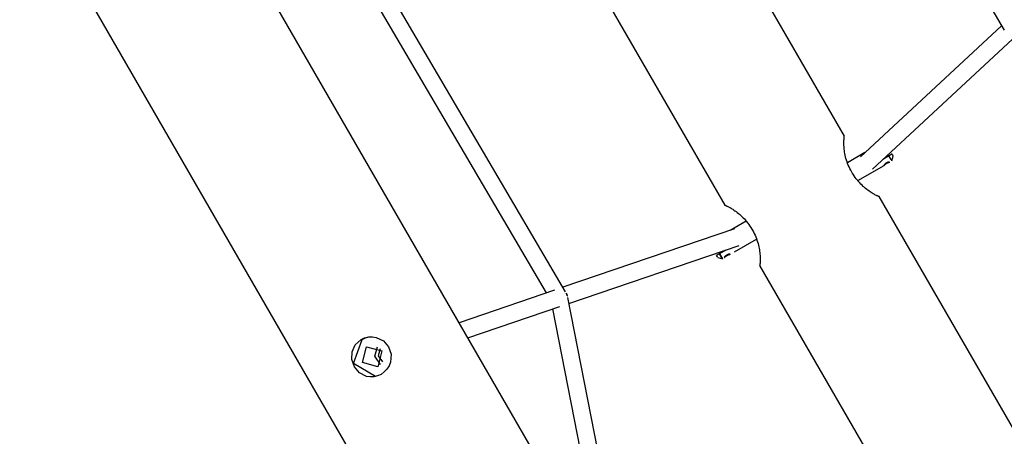
# Model space of a CAD drawing. Units: inches. Extents: x 224 to 378, y 117 to 302.
# Drawn here: x 282 to 290, y 177 to 181 of the extents above; entities that cross this region are included whole.
import ezdxf

# ---------------------------------------------------------------- set-up
doc = ezdxf.new("R2010")
doc.units = ezdxf.units.IN
doc.header["$MEASUREMENT"] = 0
doc.layers.add('Ebene 1', color=7, linetype='Continuous')

msp = doc.modelspace()

# ---------------------------------------------------------------- linework, layer by layer
at = {"layer": 'Ebene 1', "color": 179, "lineweight": 25, "true_color": 0x1a171b}
for points in [[(290.1826, 170.3345), (275.3561, 196.0149)], [(274.3157, 195.0572), (288.8342, 169.91)], [(284.3234, 191.0516), (290.414, 180.6794)], [(286.6034, 178.4056), (280.5129, 188.7781)], [(280.4227, 188.6355), (286.4354, 178.3957)], [(289.0266, 179.7572), (286.978, 183.3053)], [(285.9386, 182.7055), (287.9872, 179.157)], [(290.3916, 180.7173), (289.1663, 179.579)], [(289.2711, 179.4716), (290.4867, 180.6012)], [(289.089, 179.4492), (289.0812, 179.4633), (289.0738, 179.4774), (289.0668, 179.4919), (289.0604, 179.5064), (289.0549, 179.5208), (289.0495, 179.5356), (289.0445, 179.5501), (289.0402, 179.5646), (289.0368, 179.5787), (289.0335, 179.5925), (289.0308, 179.6063), (289.0284, 179.6194), (289.0266, 179.6324), (289.0247, 179.6448), (289.0239, 179.6566), (289.0232, 179.6683), (289.0227, 179.6734), (289.0223, 179.679), (289.0223, 179.6817), (289.0223, 179.6841), (289.022, 179.6865), (289.022, 179.6889), (289.022, 179.6986), (289.022, 179.7075), (289.0223, 179.7158), (289.0227, 179.7234), (289.0232, 179.7299), (289.0234, 179.7358), (289.0234, 179.7389), (289.0239, 179.7413), (289.024, 179.7437), (289.024, 179.7461), (289.0246, 179.7499), (289.0247, 179.7534), (289.0253, 179.7558), (289.0254, 179.7575), (289.0254, 179.7578), (289.0254, 179.7582), (289.0254, 179.7585), (289.0254, 179.7589)], [(289.2051, 179.6149), (289.0533, 179.527)], [(289.4135, 179.5866), (289.3649, 179.5584)], [(289.3768, 179.5697), (289.4101, 179.5887)], [(289.4101, 179.5887), (289.4118, 179.5877), (289.4135, 179.5866)], [(289.439, 179.6008), (289.4387, 179.6004), (289.4383, 179.6001), (289.4376, 179.6001), (289.4371, 179.5997), (289.4364, 179.5994), (289.4363, 179.599), (289.4356, 179.5987), (289.435, 179.5987), (289.4344, 179.5983), (289.434, 179.598), (289.4333, 179.5977), (289.433, 179.5973), (289.4323, 179.597), (289.4316, 179.5966), (289.4311, 179.5963), (289.4304, 179.5959), (289.4297, 179.5959), (289.429, 179.5956), (289.4288, 179.5952), (289.428, 179.5949), (289.4273, 179.5946), (289.4266, 179.5942), (289.4259, 179.5939), (289.4252, 179.5935), (289.4249, 179.5928), (289.4242, 179.5925), (289.4235, 179.5921), (289.4228, 179.5918), (289.4221, 179.5914), (289.4213, 179.5908), (289.4202, 179.5908), (289.4195, 179.5901), (289.4189, 179.5901), (289.4182, 179.589), (289.4175, 179.5887), (289.4168, 179.5887), (289.4161, 179.588), (289.4152, 179.5877), (289.4142, 179.587), (289.4135, 179.5866)], [(289.4394, 179.5422), (289.4323, 179.5542), (289.4135, 179.5866)], [(289.439, 179.6008), (289.4363, 179.6014), (289.4333, 179.6021)], [(289.4404, 179.6004), (289.4397, 179.6004), (289.439, 179.6008)], [(289.4394, 179.5422), (289.4502, 179.5832)], [(289.4404, 179.6004), (289.4478, 179.5877), (289.4502, 179.5832)], [(289.1427, 179.371), (289.3708, 179.5029)], [(289.4168, 179.5332), (289.4164, 179.5332), (289.4161, 179.5332), (289.4156, 179.5332), (289.4149, 179.5332), (289.4145, 179.5329), (289.4139, 179.5329), (289.4135, 179.5329), (289.4128, 179.5325), (289.4118, 179.5325), (289.4111, 179.5318), (289.4101, 179.5318), (289.409, 179.5318), (289.4083, 179.5312), (289.4078, 179.5312), (289.4071, 179.5312), (289.407, 179.5312), (289.4063, 179.5305), (289.4058, 179.5305), (289.4051, 179.5305), (289.4044, 179.5305), (289.404, 179.5298), (289.4034, 179.5298), (289.403, 179.5298), (289.4023, 179.5298), (289.4016, 179.5291), (289.4011, 179.5291), (289.4004, 179.5291), (289.4001, 179.5284), (289.3994, 179.5284), (289.399, 179.5281), (289.3984, 179.5277), (289.398, 179.5277), (289.3973, 179.5274), (289.397, 179.527), (289.3966, 179.527), (289.3959, 179.5267), (289.3956, 179.5263), (289.3953, 179.5263), (289.3946, 179.526), (289.3942, 179.526), (289.3939, 179.5256), (289.3935, 179.5253), (289.3928, 179.5253), (289.3923, 179.525), (289.3922, 179.5246), (289.3916, 179.5246), (289.3909, 179.5239), (289.3899, 179.5236), (289.3892, 179.5229), (289.3882, 179.5225), (289.3875, 179.5219), (289.3863, 179.5212), (289.3854, 179.5205), (289.3846, 179.5198), (289.3835, 179.5191), (289.3825, 179.5184), (289.3818, 179.5174), (289.3808, 179.5167), (289.3798, 179.5157), (289.3791, 179.5146), (289.378, 179.5139), (289.3773, 179.5129), (289.3768, 179.5126), (289.3765, 179.5122), (289.3761, 179.5119), (289.3758, 179.5115), (289.3754, 179.5112), (289.3751, 179.5112), (289.3748, 179.5108), (289.3744, 179.5105), (289.3744, 179.5101), (289.3741, 179.5098), (289.3737, 179.5095), (289.3734, 179.5091), (289.373, 179.5088), (289.3727, 179.5084), (289.3722, 179.5081), (289.3722, 179.5077), (289.372, 179.5074), (289.3715, 179.5074), (289.372, 179.5077), (289.3722, 179.5081), (289.3727, 179.5081), (289.3727, 179.5084), (289.373, 179.5088), (289.3734, 179.5095), (289.3741, 179.5098), (289.3744, 179.5105), (289.3751, 179.5108), (289.3754, 179.5115), (289.3761, 179.5122), (289.3773, 179.5129), (289.3775, 179.5136), (289.378, 179.5139), (289.3784, 179.5143), (289.3787, 179.5146), (289.3791, 179.515), (289.3798, 179.5157), (289.3801, 179.5157), (289.3804, 179.5163), (289.3808, 179.517), (289.3815, 179.5174), (289.3818, 179.5177), (289.3822, 179.5181), (289.3829, 179.5184), (289.3832, 179.5188), (289.3835, 179.5191), (289.3842, 179.5194), (289.3846, 179.5198), (289.3849, 179.5201), (289.3854, 179.5205), (289.3861, 179.5208), (289.3863, 179.5212), (289.3868, 179.5215), (289.387, 179.5219), (289.3877, 179.5219), (289.3882, 179.5222), (289.3885, 179.5225), (289.3889, 179.5229), (289.3892, 179.5232), (289.3899, 179.5232), (289.3903, 179.5236), (289.3908, 179.5239), (289.3909, 179.5239), (289.3915, 179.5243), (289.3916, 179.5246), (289.3928, 179.525), (289.3939, 179.5256), (289.3949, 179.526), (289.3959, 179.5267), (289.397, 179.527), (289.3984, 179.5277), (289.3994, 179.5284), (289.4009, 179.5291), (289.4023, 179.5291), (289.4037, 179.5298), (289.4047, 179.5305), (289.4063, 179.5305), (289.4077, 179.5312), (289.409, 179.5318), (289.4094, 179.5318), (289.4101, 179.5318), (289.4104, 179.5318), (289.4108, 179.5318), (289.4114, 179.5318), (289.4118, 179.5325), (289.4121, 179.5325), (289.4125, 179.5325), (289.4128, 179.5325), (289.4132, 179.5329), (289.4135, 179.5329), (289.4139, 179.5329), (289.4142, 179.5329), (289.4142, 179.5329), (289.4145, 179.5329), (289.4149, 179.5332), (289.4156, 179.5332), (289.4156, 179.5332), (289.4161, 179.5332), (289.4164, 179.5332), (289.4168, 179.5332), (289.4168, 179.5332)], [(289.094, 179.4402), (289.089, 179.4492)], [(289.3307, 179.2304), (289.3303, 179.2307), (289.3293, 179.2311), (289.3274, 179.2318), (289.3253, 179.2328), (289.3222, 179.2342), (289.3188, 179.2356), (289.3176, 179.2363), (289.3165, 179.2369), (289.3155, 179.2373), (289.3145, 179.238), (289.3119, 179.239), (289.3095, 179.24), (289.3041, 179.2428), (289.2981, 179.2459), (289.2916, 179.249), (289.2845, 179.2531), (289.2805, 179.2552), (289.2767, 179.2576), (289.2745, 179.2587), (289.2724, 179.26), (289.2704, 179.2611), (289.2686, 179.2624), (289.2599, 179.268), (289.2506, 179.2735), (289.2414, 179.2797), (289.2316, 179.2869), (289.2216, 179.2945), (289.2113, 179.3024), (289.2089, 179.3045), (289.2065, 179.3065), (289.2037, 179.3086), (289.2011, 179.3114), (289.1958, 179.3158), (289.1906, 179.3203), (289.1799, 179.3303), (289.1698, 179.3406), (289.1596, 179.3513), (289.1494, 179.3627), (289.1469, 179.3655), (289.1445, 179.3686), (289.1419, 179.3717), (289.1391, 179.3748), (289.1345, 179.3806), (289.1296, 179.3872), (289.12, 179.3996), (289.1109, 179.4126), (289.1024, 179.4268), (289.094, 179.4402)], [(291.3783, 175.6844), (289.3296, 179.2325)], [(287.9862, 179.1587), (287.9866, 179.1587), (287.9876, 179.1581), (287.9893, 179.1574), (287.9914, 179.1567), (287.9947, 179.1553), (287.9983, 179.1536), (287.9993, 179.1532), (288.0003, 179.1525), (288.0014, 179.1522), (288.0024, 179.1519), (288.0048, 179.1505), (288.0074, 179.1494), (288.0127, 179.1463), (288.0186, 179.1436), (288.0253, 179.1401), (288.0325, 179.1364), (288.0363, 179.1343), (288.0401, 179.1319), (288.0424, 179.1305), (288.0444, 179.1295), (288.0465, 179.1281), (288.0482, 179.1271), (288.0572, 179.1219), (288.0663, 179.1157), (288.0754, 179.1095), (288.0854, 179.1022), (288.0952, 179.095), (288.1054, 179.0867), (288.108, 179.0847), (288.1104, 179.0826), (288.1132, 179.0805), (288.1157, 179.0785), (288.1209, 179.0737), (288.1263, 179.0688), (288.1369, 179.0592), (288.1471, 179.0492), (288.1573, 179.0382), (288.1676, 179.0268), (288.17, 179.0237), (288.1724, 179.0209), (288.175, 179.0178), (288.1774, 179.0151), (288.1824, 179.0085), (288.1872, 179.0027), (288.1969, 178.9896), (288.206, 178.9765), (288.2144, 178.9631), (288.2229, 178.9489)], [(288.0713, 178.951), (286.5804, 178.4453)], [(288.1736, 179.0192), (288.0334, 178.9383)], [(288.2229, 178.9489), (288.2279, 178.9403)], [(288.073, 178.7533), (288.2632, 178.8632)], [(288.2279, 178.9403), (288.2356, 178.9262), (288.243, 178.9117), (288.2501, 178.8976), (288.2561, 178.8835), (288.2622, 178.8687), (288.2673, 178.8539), (288.2723, 178.8394), (288.2766, 178.8253), (288.2801, 178.8108), (288.2834, 178.7967), (288.2861, 178.7832), (288.2885, 178.7701), (288.2902, 178.757), (288.2921, 178.7446), (288.2932, 178.7326), (288.2939, 178.7212), (288.2942, 178.7157), (288.2945, 178.7105), (288.2945, 178.7078), (288.2945, 178.7054), (288.2949, 178.7026), (288.2949, 178.7002), (288.2949, 178.6906), (288.2949, 178.6819), (288.2945, 178.6737), (288.2942, 178.6664), (288.2939, 178.6592), (288.2935, 178.6534), (288.2935, 178.6506), (288.2932, 178.6482), (288.2928, 178.6454), (288.2928, 178.6434), (288.2925, 178.6396), (288.2921, 178.6365), (288.2918, 178.6341), (288.2914, 178.632), (288.2914, 178.6316), (288.2914, 178.6313), (288.2914, 178.631), (288.2914, 178.6306)], [(286.6326, 178.3047), (288.1137, 178.807)], [(287.9418, 178.7357), (287.9407, 178.735), (287.94, 178.7347), (287.939, 178.734), (287.938, 178.7333), (287.9369, 178.7329), (287.9363, 178.7322), (287.9351, 178.7316), (287.934, 178.7312), (287.9333, 178.7305), (287.9323, 178.7302), (287.9316, 178.7295), (287.9304, 178.7291), (287.9297, 178.7285), (287.929, 178.7281), (287.928, 178.7278), (287.9273, 178.7271), (287.9266, 178.7267), (287.9256, 178.7264), (287.9249, 178.7257), (287.9242, 178.7254), (287.9235, 178.725), (287.9226, 178.7247), (287.922, 178.724), (287.9213, 178.7236), (287.9206, 178.7229), (287.9199, 178.7229), (287.9192, 178.7223), (287.9185, 178.7223), (287.9178, 178.7216), (287.9175, 178.7209), (287.9168, 178.7205), (287.9159, 178.7202)], [(287.9159, 178.7205), (287.9171, 178.724), (287.9178, 178.7274)], [(287.9263, 178.703), (287.9235, 178.7078), (287.9159, 178.7202)], [(287.9263, 178.703), (287.9673, 178.6923)], [(287.9407, 178.7405), (287.9745, 178.7598)], [(287.9407, 178.7405), (287.9414, 178.7381), (287.9418, 178.7357)], [(287.9972, 178.7677), (287.9418, 178.7357)], [(288.2902, 178.6323), (290.3389, 175.0842)], [(286.5067, 178.4201), (285.6787, 178.1362)], [(286.6182, 178.3695), (286.6142, 178.3819), (286.6083, 178.3936)], [(286.6083, 178.3936), (286.6094, 178.3926), (286.6101, 178.3912)], [(286.6108, 178.3922), (286.6101, 178.3919), (286.6094, 178.3915)], [(286.6101, 178.3912), (286.6151, 178.3805), (286.6182, 178.3695)], [(286.6182, 178.3695), (286.6195, 178.3695), (286.6199, 178.3688)], [(287.1727, 175.5479), (286.623, 178.3547)], [(285.7548, 178.0039), (286.5543, 178.2778)], [(286.4893, 178.2558), (286.9417, 175.9486)], [(284.8274, 177.9905), (284.8582, 178.0046), (284.8913, 178.0126), (284.9259, 178.0136), (284.9597, 178.0084), (285.0215, 177.9788), (285.067, 177.9275), (285.0882, 177.863), (285.0832, 177.7945), (285.071, 177.7624), (285.0525, 177.7332), (285.0293, 177.7084), (285.0021, 177.6877), (284.9714, 177.6736), (284.939, 177.666), (284.9061, 177.665), (284.8737, 177.6705), (284.8148, 177.7004), (284.7707, 177.7518), (284.7476, 177.8165), (284.7502, 177.8841), (284.7776, 177.945), (284.8274, 177.9905), (284.8274, 177.9905)], [(284.8364, 177.9919), (284.865, 178.0053), (284.8953, 178.0133)], [(284.9525, 177.6681), (284.7621, 177.7814), (284.8364, 177.9919)], [(284.8739, 177.9268), (285.0084, 177.891), (284.9735, 177.7542), (284.8391, 177.7904), (284.8739, 177.9268), (284.8739, 177.9268)], [(284.996, 177.7728), (284.9459, 177.8444), (284.9707, 177.9282)], [(284.9943, 177.9099), (284.9752, 177.8489), (285.0127, 177.7979)]]:
    msp.add_lwpolyline(points, dxfattribs=at)
for points, knots in [([(289.3935, 179.5219), (289.3935, 179.5219), (289.3903, 179.5198), (289.3903, 179.5198), (289.3903, 179.5198), (289.3885, 179.5188), (289.3885, 179.5188), (289.3885, 179.5188), (289.387, 179.5177), (289.387, 179.5177), (289.387, 179.5177), (289.3856, 179.5167), (289.3856, 179.5167), (289.3856, 179.5167), (289.3842, 179.5157), (289.3842, 179.5157), (289.3842, 179.5157), (289.3829, 179.5143), (289.3829, 179.5143), (289.3829, 179.5143), (289.3815, 179.5132), (289.3815, 179.5132), (289.3815, 179.5132), (289.3804, 179.5122), (289.3804, 179.5122), (289.3804, 179.5122), (289.3791, 179.5112), (289.3791, 179.5112), (289.3791, 179.5112), (289.378, 179.5101), (289.378, 179.5101), (289.378, 179.5101), (289.3768, 179.5091), (289.3768, 179.5091), (289.3768, 179.5091), (289.3754, 179.5077), (289.3754, 179.5077), (289.3754, 179.5077), (289.3744, 179.5067), (289.3744, 179.5067), (289.3744, 179.5067), (289.3734, 179.5053), (289.3734, 179.5053), (289.3734, 179.5053), (289.3727, 179.5046), (289.3727, 179.5046), (289.3727, 179.5046), (289.372, 179.5039), (289.372, 179.5039), (289.372, 179.5039), (289.3713, 179.5033), (289.3713, 179.5033), (289.3713, 179.5033), (289.3708, 179.5029), (289.3708, 179.5029), (289.3708, 179.5029), (289.3713, 179.5033), (289.3713, 179.5033), (289.3713, 179.5033), (289.372, 179.5039), (289.372, 179.5039), (289.372, 179.5039), (289.3727, 179.5046), (289.3727, 179.5046), (289.3727, 179.5046), (289.3734, 179.5053), (289.3734, 179.5053), (289.3734, 179.5053), (289.3744, 179.5067), (289.3744, 179.5067), (289.3744, 179.5067), (289.3754, 179.5077), (289.3754, 179.5077), (289.3754, 179.5077), (289.3768, 179.5091), (289.3768, 179.5091), (289.3768, 179.5091), (289.378, 179.5101), (289.378, 179.5101), (289.378, 179.5101), (289.3791, 179.5112), (289.3791, 179.5112), (289.3791, 179.5112), (289.3804, 179.5122), (289.3804, 179.5122), (289.3804, 179.5122), (289.3815, 179.5132), (289.3815, 179.5132), (289.3815, 179.5132), (289.3829, 179.5143), (289.3829, 179.5143), (289.3829, 179.5143), (289.3842, 179.5157), (289.3842, 179.5157), (289.3842, 179.5157), (289.3856, 179.5167), (289.3856, 179.5167), (289.3856, 179.5167), (289.387, 179.5177), (289.387, 179.5177), (289.387, 179.5177), (289.3885, 179.5188), (289.3885, 179.5188), (289.3885, 179.5188), (289.3903, 179.5198), (289.3903, 179.5198), (289.3903, 179.5198), (289.3916, 179.5208), (289.3916, 179.5208), (289.3916, 179.5208), (289.3935, 179.5219), (289.3935, 179.5219), (289.3935, 179.5219), (289.3953, 179.5225), (289.3953, 179.5225), (289.3953, 179.5225), (289.3966, 179.5236), (289.3966, 179.5236), (289.3966, 179.5236), (289.3984, 179.5243), (289.3984, 179.5243), (289.3984, 179.5243), (289.4001, 179.525), (289.4001, 179.525), (289.4001, 179.525), (289.4018, 179.5256), (289.4018, 179.5256), (289.4018, 179.5256), (289.4034, 179.5263), (289.4034, 179.5263), (289.4034, 179.5263), (289.4051, 179.527), (289.4051, 179.527), (289.4051, 179.527), (289.4065, 179.5277), (289.4065, 179.5277), (289.4065, 179.5277), (289.4083, 179.5281), (289.4083, 179.5281), (289.4083, 179.5281), (289.4097, 179.5291), (289.4097, 179.5291), (289.4097, 179.5291), (289.4111, 179.5291), (289.4111, 179.5291), (289.4111, 179.5291), (289.4125, 179.5298), (289.4125, 179.5298), (289.4125, 179.5298), (289.4142, 179.5305), (289.4142, 179.5305), (289.4142, 179.5305), (289.4161, 179.5305), (289.4161, 179.5305), (289.4161, 179.5305), (289.4175, 179.5312), (289.4175, 179.5312), (289.4175, 179.5312), (289.4189, 179.5312), (289.4189, 179.5312), (289.4189, 179.5312), (289.4199, 179.5312), (289.4199, 179.5312), (289.4199, 179.5312), (289.4206, 179.5318), (289.4206, 179.5318), (289.4206, 179.5318), (289.4209, 179.5318), (289.4209, 179.5318)], [0, 0, 0, 0, 1, 1, 1, 2, 2, 2, 3, 3, 3, 4, 4, 4, 5, 5, 5, 6, 6, 6, 7, 7, 7, 8, 8, 8, 9, 9, 9, 10, 10, 10, 11, 11, 11, 12, 12, 12, 13, 13, 13, 14, 14, 14, 15, 15, 15, 16, 16, 16, 17, 17, 17, 18, 18, 18, 19, 19, 19, 20, 20, 20, 21, 21, 21, 22, 22, 22, 23, 23, 23, 24, 24, 24, 25, 25, 25, 26, 26, 26, 27, 27, 27, 28, 28, 28, 29, 29, 29, 30, 30, 30, 31, 31, 31, 32, 32, 32, 33, 33, 33, 34, 34, 34, 35, 35, 35, 36, 36, 36, 37, 37, 37, 38, 38, 38, 39, 39, 39, 40, 40, 40, 41, 41, 41, 42, 42, 42, 43, 43, 43, 44, 44, 44, 45, 45, 45, 46, 46, 46, 47, 47, 47, 48, 48, 48, 49, 49, 49, 50, 50, 50, 51, 51, 51, 52, 52, 52, 53, 53, 53, 54, 54, 54, 55, 55, 55, 56, 56, 56, 56]), ([(287.9418, 178.7357), (287.9418, 178.7357), (287.9673, 178.6923), (287.9673, 178.6923), (287.9673, 178.6923), (287.9418, 178.7357), (287.9418, 178.7357), (287.9418, 178.7357), (287.9418, 178.7357), (287.9418, 178.7357)], [0, 0, 0, 0, 1, 1, 1, 2, 2, 2, 3, 3, 3, 3]), ([(288.0356, 178.7316), (288.0356, 178.7316), (288.0348, 178.7316), (288.0348, 178.7316), (288.0348, 178.7316), (288.0346, 178.7316), (288.0346, 178.7316), (288.0346, 178.7316), (288.0339, 178.7312), (288.0339, 178.7312), (288.0339, 178.7312), (288.0332, 178.7312), (288.0332, 178.7312), (288.0332, 178.7312), (288.0317, 178.7309), (288.0317, 178.7309), (288.0317, 178.7309), (288.0303, 178.7305), (288.0303, 178.7305), (288.0303, 178.7305), (288.0286, 178.7302), (288.0286, 178.7302), (288.0286, 178.7302), (288.0269, 178.7295), (288.0269, 178.7295), (288.0269, 178.7295), (288.0253, 178.7291), (288.0253, 178.7291), (288.0253, 178.7291), (288.0239, 178.7288), (288.0239, 178.7288), (288.0239, 178.7288), (288.0226, 178.7285), (288.0226, 178.7285), (288.0226, 178.7285), (288.0212, 178.7278), (288.0212, 178.7278), (288.0212, 178.7278), (288.0193, 178.7274), (288.0193, 178.7274), (288.0193, 178.7274), (288.0176, 178.7267), (288.0176, 178.7267), (288.0176, 178.7267), (288.0162, 178.726), (288.0162, 178.726), (288.0162, 178.726), (288.0145, 178.7254), (288.0145, 178.7254), (288.0145, 178.7254), (288.0127, 178.7243), (288.0127, 178.7243), (288.0127, 178.7243), (288.0108, 178.7236), (288.0108, 178.7236), (288.0108, 178.7236), (288.0095, 178.7229), (288.0095, 178.7229), (288.0095, 178.7229), (288.0077, 178.7216), (288.0077, 178.7216), (288.0077, 178.7216), (288.0064, 178.7205), (288.0064, 178.7205), (288.0064, 178.7205), (288.0046, 178.7195), (288.0046, 178.7195), (288.0046, 178.7195), (288.0031, 178.7185), (288.0031, 178.7185), (288.0031, 178.7185), (288.0014, 178.7174), (288.0014, 178.7174), (288.0014, 178.7174), (288, 178.7164), (288, 178.7164), (288, 178.7164), (287.9986, 178.7154), (287.9986, 178.7154), (287.9986, 178.7154), (287.9972, 178.7143), (287.9972, 178.7143), (287.9972, 178.7143), (287.9959, 178.7133), (287.9959, 178.7133), (287.9959, 178.7133), (287.9947, 178.7123), (287.9947, 178.7123), (287.9947, 178.7123), (287.9936, 178.7112), (287.9936, 178.7112), (287.9936, 178.7112), (287.9922, 178.7102), (287.9922, 178.7102), (287.9922, 178.7102), (287.9914, 178.7092), (287.9914, 178.7092), (287.9914, 178.7092), (287.99, 178.7078), (287.99, 178.7078), (287.99, 178.7078), (287.9886, 178.7064), (287.9886, 178.7064), (287.9886, 178.7064), (287.9876, 178.7054), (287.9876, 178.7054), (287.9876, 178.7054), (287.9869, 178.7043), (287.9869, 178.7043), (287.9869, 178.7043), (287.9862, 178.7036), (287.9862, 178.7036), (287.9862, 178.7036), (287.9855, 178.703), (287.9855, 178.703), (287.9855, 178.703), (287.9855, 178.7026), (287.9855, 178.7026), (287.9855, 178.7026), (287.9855, 178.703), (287.9855, 178.703), (287.9855, 178.703), (287.9862, 178.7036), (287.9862, 178.7036), (287.9862, 178.7036), (287.9869, 178.7043), (287.9869, 178.7043), (287.9869, 178.7043), (287.9876, 178.7054), (287.9876, 178.7054), (287.9876, 178.7054), (287.9886, 178.7064), (287.9886, 178.7064), (287.9886, 178.7064), (287.99, 178.7078), (287.99, 178.7078), (287.99, 178.7078), (287.9914, 178.7092), (287.9914, 178.7092), (287.9914, 178.7092), (287.9922, 178.7102), (287.9922, 178.7102), (287.9922, 178.7102), (287.9936, 178.7112), (287.9936, 178.7112), (287.9936, 178.7112), (287.9947, 178.7123), (287.9947, 178.7123), (287.9947, 178.7123), (287.9959, 178.7133), (287.9959, 178.7133), (287.9959, 178.7133), (287.9972, 178.7143), (287.9972, 178.7143), (287.9972, 178.7143), (287.9986, 178.7154), (287.9986, 178.7154), (287.9986, 178.7154), (288, 178.7164), (288, 178.7164), (288, 178.7164), (288.0014, 178.7174), (288.0014, 178.7174), (288.0014, 178.7174), (288.0031, 178.7185), (288.0031, 178.7185), (288.0031, 178.7185), (288.0046, 178.7195), (288.0046, 178.7195), (288.0046, 178.7195), (288.006, 178.7205), (288.006, 178.7205), (288.006, 178.7205), (288.0077, 178.7216), (288.0077, 178.7216), (288.0077, 178.7216), (288.0095, 178.7229), (288.0095, 178.7229), (288.0095, 178.7229), (288.0108, 178.7236), (288.0108, 178.7236), (288.0108, 178.7236), (288.0127, 178.7243), (288.0127, 178.7243), (288.0127, 178.7243), (288.0145, 178.7254), (288.0145, 178.7254), (288.0145, 178.7254), (288.0162, 178.726), (288.0162, 178.726), (288.0162, 178.726), (288.0176, 178.7267), (288.0176, 178.7267), (288.0176, 178.7267), (288.0193, 178.7274), (288.0193, 178.7274), (288.0193, 178.7274), (288.0212, 178.7278), (288.0212, 178.7278), (288.0212, 178.7278), (288.0226, 178.7285), (288.0226, 178.7285), (288.0226, 178.7285), (288.0239, 178.7288), (288.0239, 178.7288), (288.0239, 178.7288), (288.0253, 178.7291), (288.0253, 178.7291), (288.0253, 178.7291), (288.0269, 178.7295), (288.0269, 178.7295), (288.0269, 178.7295), (288.0286, 178.7302), (288.0286, 178.7302), (288.0286, 178.7302), (288.0303, 178.7305), (288.0303, 178.7305), (288.0303, 178.7305), (288.0317, 178.7309), (288.0317, 178.7309), (288.0317, 178.7309), (288.0332, 178.7312), (288.0332, 178.7312), (288.0332, 178.7312), (288.0341, 178.7312), (288.0341, 178.7312), (288.0341, 178.7312), (288.0348, 178.7316), (288.0348, 178.7316), (288.0348, 178.7316), (288.0353, 178.7316), (288.0353, 178.7316)], [0, 0, 0, 0, 1, 1, 1, 2, 2, 2, 3, 3, 3, 4, 4, 4, 5, 5, 5, 6, 6, 6, 7, 7, 7, 8, 8, 8, 9, 9, 9, 10, 10, 10, 11, 11, 11, 12, 12, 12, 13, 13, 13, 14, 14, 14, 15, 15, 15, 16, 16, 16, 17, 17, 17, 18, 18, 18, 19, 19, 19, 20, 20, 20, 21, 21, 21, 22, 22, 22, 23, 23, 23, 24, 24, 24, 25, 25, 25, 26, 26, 26, 27, 27, 27, 28, 28, 28, 29, 29, 29, 30, 30, 30, 31, 31, 31, 32, 32, 32, 33, 33, 33, 34, 34, 34, 35, 35, 35, 36, 36, 36, 37, 37, 37, 38, 38, 38, 39, 39, 39, 40, 40, 40, 41, 41, 41, 42, 42, 42, 43, 43, 43, 44, 44, 44, 45, 45, 45, 46, 46, 46, 47, 47, 47, 48, 48, 48, 49, 49, 49, 50, 50, 50, 51, 51, 51, 52, 52, 52, 53, 53, 53, 54, 54, 54, 55, 55, 55, 56, 56, 56, 57, 57, 57, 58, 58, 58, 59, 59, 59, 60, 60, 60, 61, 61, 61, 62, 62, 62, 63, 63, 63, 64, 64, 64, 65, 65, 65, 66, 66, 66, 67, 67, 67, 68, 68, 68, 69, 69, 69, 70, 70, 70, 71, 71, 71, 72, 72, 72, 73, 73, 73, 74, 74, 74, 75, 75, 75, 76, 76, 76, 77, 77, 77, 77]), ([(288.031, 178.7333), (288.031, 178.7333), (288.0307, 178.7333), (288.0307, 178.7333), (288.0307, 178.7333), (288.0303, 178.7329), (288.0303, 178.7329), (288.0303, 178.7329), (288.03, 178.7329), (288.03, 178.7329), (288.03, 178.7329), (288.0296, 178.7329), (288.0296, 178.7329), (288.0296, 178.7329), (288.0289, 178.7329), (288.0289, 178.7329), (288.0289, 178.7329), (288.0286, 178.7326), (288.0286, 178.7326), (288.0286, 178.7326), (288.0279, 178.7326), (288.0279, 178.7326), (288.0279, 178.7326), (288.0272, 178.7322), (288.0272, 178.7322), (288.0272, 178.7322), (288.0262, 178.7322), (288.0262, 178.7322), (288.0262, 178.7322), (288.0253, 178.7319), (288.0253, 178.7319), (288.0253, 178.7319), (288.0243, 178.7319), (288.0243, 178.7319), (288.0243, 178.7319), (288.0232, 178.7316), (288.0232, 178.7316), (288.0232, 178.7316), (288.0229, 178.7312), (288.0229, 178.7312), (288.0229, 178.7312), (288.0222, 178.7312), (288.0222, 178.7312), (288.0222, 178.7312), (288.0215, 178.7312), (288.0215, 178.7312), (288.0215, 178.7312), (288.0212, 178.7309), (288.0212, 178.7309), (288.0212, 178.7309), (288.0205, 178.7309), (288.0205, 178.7309), (288.0205, 178.7309), (288.0201, 178.7305), (288.0201, 178.7305), (288.0201, 178.7305), (288.0193, 178.7305), (288.0193, 178.7305), (288.0193, 178.7305), (288.0191, 178.7302), (288.0191, 178.7302), (288.0191, 178.7302), (288.0184, 178.7302), (288.0184, 178.7302), (288.0184, 178.7302), (288.0176, 178.7298), (288.0176, 178.7298), (288.0176, 178.7298), (288.0172, 178.7295), (288.0172, 178.7295), (288.0172, 178.7295), (288.0165, 178.7295), (288.0165, 178.7295), (288.0165, 178.7295), (288.0162, 178.7291), (288.0162, 178.7291), (288.0162, 178.7291), (288.0155, 178.7291), (288.0155, 178.7291), (288.0155, 178.7291), (288.0152, 178.7288), (288.0152, 178.7288), (288.0152, 178.7288), (288.0145, 178.7285), (288.0145, 178.7285), (288.0145, 178.7285), (288.0138, 178.7285), (288.0138, 178.7285), (288.0138, 178.7285), (288.0134, 178.7281), (288.0134, 178.7281), (288.0134, 178.7281), (288.0131, 178.7281), (288.0131, 178.7281), (288.0131, 178.7281), (288.0124, 178.7278), (288.0124, 178.7278), (288.0124, 178.7278), (288.012, 178.7274), (288.012, 178.7274), (288.012, 178.7274), (288.0114, 178.7274), (288.0114, 178.7274), (288.0114, 178.7274), (288.0108, 178.7271), (288.0108, 178.7271), (288.0108, 178.7271), (288.0107, 178.7267), (288.0107, 178.7267), (288.0107, 178.7267), (288.01, 178.7267), (288.01, 178.7267), (288.01, 178.7267), (288.0095, 178.7264), (288.0095, 178.7264), (288.0095, 178.7264), (288.0091, 178.726), (288.0091, 178.726), (288.0091, 178.726), (288.0084, 178.726), (288.0084, 178.726), (288.0084, 178.726), (288.0081, 178.7257), (288.0081, 178.7257), (288.0081, 178.7257), (288.0077, 178.7257), (288.0077, 178.7257), (288.0077, 178.7257), (288.0074, 178.7254), (288.0074, 178.7254), (288.0074, 178.7254), (288.0071, 178.725), (288.0071, 178.725), (288.0071, 178.725), (288.0067, 178.725), (288.0067, 178.725), (288.0067, 178.725), (288.006, 178.7247), (288.006, 178.7247), (288.006, 178.7247), (288.0053, 178.7243), (288.0053, 178.7243), (288.0053, 178.7243), (288.0046, 178.7236), (288.0046, 178.7236), (288.0046, 178.7236), (288.0034, 178.7229), (288.0034, 178.7229), (288.0034, 178.7229), (288.0027, 178.7223), (288.0027, 178.7223), (288.0027, 178.7223), (288.0017, 178.7216), (288.0017, 178.7216), (288.0017, 178.7216), (288.0007, 178.7209), (288.0007, 178.7209), (288.0007, 178.7209), (288, 178.7202), (288, 178.7202), (288, 178.7202), (287.999, 178.7195), (287.999, 178.7195), (287.999, 178.7195), (287.9979, 178.7188), (287.9979, 178.7188), (287.9979, 178.7188), (287.9972, 178.7181), (287.9972, 178.7181), (287.9972, 178.7181), (287.996, 178.7174), (287.996, 178.7174), (287.996, 178.7174), (287.9952, 178.7164), (287.9952, 178.7164), (287.9952, 178.7164), (287.994, 178.7157), (287.994, 178.7157), (287.994, 178.7157), (287.9933, 178.715), (287.9933, 178.715), (287.9933, 178.715), (287.9922, 178.714), (287.9922, 178.714), (287.9922, 178.714), (287.9914, 178.7133), (287.9914, 178.7133), (287.9914, 178.7133), (287.9912, 178.713), (287.9912, 178.713), (287.9912, 178.713), (287.9907, 178.7126), (287.9907, 178.7126), (287.9907, 178.7126), (287.9905, 178.7123), (287.9905, 178.7123), (287.9905, 178.7123), (287.99, 178.7119), (287.99, 178.7119), (287.99, 178.7119), (287.9898, 178.7116), (287.9898, 178.7116), (287.9898, 178.7116), (287.9893, 178.7112), (287.9893, 178.7112), (287.9893, 178.7112), (287.9891, 178.7109), (287.9891, 178.7109), (287.9891, 178.7109), (287.9891, 178.7105), (287.9891, 178.7105), (287.9891, 178.7105), (287.9886, 178.7105), (287.9886, 178.7105), (287.9886, 178.7105), (287.9883, 178.7102), (287.9883, 178.7102), (287.9883, 178.7102), (287.9879, 178.7095), (287.9879, 178.7095), (287.9879, 178.7095), (287.9876, 178.7092), (287.9876, 178.7092), (287.9876, 178.7092), (287.9872, 178.7085), (287.9872, 178.7085), (287.9872, 178.7085), (287.9869, 178.7085), (287.9869, 178.7085), (287.9869, 178.7085), (287.9866, 178.7078), (287.9866, 178.7078), (287.9866, 178.7078), (287.9866, 178.7078), (287.9866, 178.7078), (287.9866, 178.7078), (287.9862, 178.7078), (287.9862, 178.7078), (287.9862, 178.7078), (287.9862, 178.7071), (287.9862, 178.7071), (287.9862, 178.7071), (287.9862, 178.7078), (287.9862, 178.7078), (287.9862, 178.7078), (287.9866, 178.7078), (287.9866, 178.7078), (287.9866, 178.7078), (287.9869, 178.7085), (287.9869, 178.7085), (287.9869, 178.7085), (287.9872, 178.7085), (287.9872, 178.7085), (287.9872, 178.7085), (287.9872, 178.7092), (287.9872, 178.7092), (287.9872, 178.7092), (287.9879, 178.7095), (287.9879, 178.7095), (287.9879, 178.7095), (287.9883, 178.7098), (287.9883, 178.7098), (287.9883, 178.7098), (287.9886, 178.7105), (287.9886, 178.7105), (287.9886, 178.7105), (287.9893, 178.7112), (287.9893, 178.7112), (287.9893, 178.7112), (287.99, 178.7116), (287.99, 178.7116), (287.99, 178.7116), (287.9907, 178.7126), (287.9907, 178.7126), (287.9907, 178.7126), (287.9914, 178.7133), (287.9914, 178.7133), (287.9914, 178.7133), (287.9919, 178.7136), (287.9919, 178.7136), (287.9919, 178.7136), (287.9922, 178.714), (287.9922, 178.714), (287.9922, 178.714), (287.9926, 178.7143), (287.9926, 178.7143), (287.9926, 178.7143), (287.9929, 178.7147), (287.9929, 178.7147), (287.9929, 178.7147), (287.9936, 178.715), (287.9936, 178.715), (287.9936, 178.715), (287.994, 178.7157), (287.994, 178.7157), (287.994, 178.7157), (287.9945, 178.7161), (287.9945, 178.7161), (287.9945, 178.7161), (287.9947, 178.7164), (287.9947, 178.7164), (287.9947, 178.7164), (287.9953, 178.7167), (287.9953, 178.7167), (287.9953, 178.7167), (287.9959, 178.7171), (287.9959, 178.7171), (287.9959, 178.7171), (287.996, 178.7174), (287.996, 178.7174), (287.996, 178.7174), (287.9967, 178.7178), (287.9967, 178.7178), (287.9967, 178.7178), (287.9972, 178.7181), (287.9972, 178.7181), (287.9972, 178.7181), (287.9976, 178.7185), (287.9976, 178.7185), (287.9976, 178.7185), (287.9979, 178.7188), (287.9979, 178.7188), (287.9979, 178.7188), (287.9986, 178.7192), (287.9986, 178.7192), (287.9986, 178.7192), (287.999, 178.7195), (287.999, 178.7195), (287.999, 178.7195), (287.9993, 178.7198), (287.9993, 178.7198), (287.9993, 178.7198), (288, 178.7202), (288, 178.7202), (288, 178.7202), (288.0003, 178.7205), (288.0003, 178.7205), (288.0003, 178.7205), (288.0007, 178.7209), (288.0007, 178.7209), (288.0007, 178.7209), (288.001, 178.7212), (288.001, 178.7212), (288.001, 178.7212), (288.0017, 178.7216), (288.0017, 178.7216), (288.0017, 178.7216), (288.0021, 178.7223), (288.0021, 178.7223), (288.0021, 178.7223), (288.0024, 178.7223), (288.0024, 178.7223), (288.0024, 178.7223), (288.0027, 178.7223), (288.0027, 178.7223), (288.0027, 178.7223), (288.0031, 178.7229), (288.0031, 178.7229), (288.0031, 178.7229), (288.0038, 178.7229), (288.0038, 178.7229), (288.0038, 178.7229), (288.0041, 178.7236), (288.0041, 178.7236), (288.0041, 178.7236), (288.0046, 178.7236), (288.0046, 178.7236), (288.0046, 178.7236), (288.0048, 178.724), (288.0048, 178.724), (288.0048, 178.724), (288.0053, 178.7243), (288.0053, 178.7243), (288.0053, 178.7243), (288.0055, 178.7243), (288.0055, 178.7243), (288.0055, 178.7243), (288.006, 178.7247), (288.006, 178.7247), (288.006, 178.7247), (288.0071, 178.7254), (288.0071, 178.7254), (288.0071, 178.7254), (288.0081, 178.7257), (288.0081, 178.7257), (288.0081, 178.7257), (288.0091, 178.7264), (288.0091, 178.7264), (288.0091, 178.7264), (288.0102, 178.7267), (288.0102, 178.7267), (288.0102, 178.7267), (288.0115, 178.7274), (288.0115, 178.7274), (288.0115, 178.7274), (288.0127, 178.7278), (288.0127, 178.7278), (288.0127, 178.7278), (288.0141, 178.7285), (288.0141, 178.7285), (288.0141, 178.7285), (288.0152, 178.7288), (288.0152, 178.7288), (288.0152, 178.7288), (288.0165, 178.7295), (288.0165, 178.7295), (288.0165, 178.7295), (288.0179, 178.7298), (288.0179, 178.7298), (288.0179, 178.7298), (288.0193, 178.7302), (288.0193, 178.7302), (288.0193, 178.7302), (288.0205, 178.7309), (288.0205, 178.7309), (288.0205, 178.7309), (288.0219, 178.7312), (288.0219, 178.7312), (288.0219, 178.7312), (288.0232, 178.7316), (288.0232, 178.7316), (288.0232, 178.7316), (288.0239, 178.7316), (288.0239, 178.7316), (288.0239, 178.7316), (288.0243, 178.7319), (288.0243, 178.7319), (288.0243, 178.7319), (288.0246, 178.7319), (288.0246, 178.7319), (288.0246, 178.7319), (288.0253, 178.7319), (288.0253, 178.7319), (288.0253, 178.7319), (288.0258, 178.7322), (288.0258, 178.7322), (288.0258, 178.7322), (288.0262, 178.7322), (288.0262, 178.7322), (288.0262, 178.7322), (288.0265, 178.7322), (288.0265, 178.7322), (288.0265, 178.7322), (288.0269, 178.7322), (288.0269, 178.7322), (288.0269, 178.7322), (288.0272, 178.7326), (288.0272, 178.7326), (288.0272, 178.7326), (288.0276, 178.7326), (288.0276, 178.7326), (288.0276, 178.7326), (288.0279, 178.7326), (288.0279, 178.7326), (288.0279, 178.7326), (288.0282, 178.7326), (288.0282, 178.7326), (288.0282, 178.7326), (288.0286, 178.7326), (288.0286, 178.7326), (288.0286, 178.7326), (288.0289, 178.7329), (288.0289, 178.7329), (288.0289, 178.7329), (288.0293, 178.7329), (288.0293, 178.7329), (288.0293, 178.7329), (288.0296, 178.7329), (288.0296, 178.7329), (288.0296, 178.7329), (288.03, 178.7329), (288.03, 178.7329), (288.03, 178.7329), (288.0303, 178.7329), (288.0303, 178.7329), (288.0303, 178.7329), (288.0307, 178.7329), (288.0307, 178.7329), (288.0307, 178.7329), (288.031, 178.7333), (288.031, 178.7333), (288.031, 178.7333), (288.031, 178.7333), (288.031, 178.7333)], [0, 0, 0, 0, 1, 1, 1, 2, 2, 2, 3, 3, 3, 4, 4, 4, 5, 5, 5, 6, 6, 6, 7, 7, 7, 8, 8, 8, 9, 9, 9, 10, 10, 10, 11, 11, 11, 12, 12, 12, 13, 13, 13, 14, 14, 14, 15, 15, 15, 16, 16, 16, 17, 17, 17, 18, 18, 18, 19, 19, 19, 20, 20, 20, 21, 21, 21, 22, 22, 22, 23, 23, 23, 24, 24, 24, 25, 25, 25, 26, 26, 26, 27, 27, 27, 28, 28, 28, 29, 29, 29, 30, 30, 30, 31, 31, 31, 32, 32, 32, 33, 33, 33, 34, 34, 34, 35, 35, 35, 36, 36, 36, 37, 37, 37, 38, 38, 38, 39, 39, 39, 40, 40, 40, 41, 41, 41, 42, 42, 42, 43, 43, 43, 44, 44, 44, 45, 45, 45, 46, 46, 46, 47, 47, 47, 48, 48, 48, 49, 49, 49, 50, 50, 50, 51, 51, 51, 52, 52, 52, 53, 53, 53, 54, 54, 54, 55, 55, 55, 56, 56, 56, 57, 57, 57, 58, 58, 58, 59, 59, 59, 60, 60, 60, 61, 61, 61, 62, 62, 62, 63, 63, 63, 64, 64, 64, 65, 65, 65, 66, 66, 66, 67, 67, 67, 68, 68, 68, 69, 69, 69, 70, 70, 70, 71, 71, 71, 72, 72, 72, 73, 73, 73, 74, 74, 74, 75, 75, 75, 76, 76, 76, 77, 77, 77, 78, 78, 78, 79, 79, 79, 80, 80, 80, 81, 81, 81, 82, 82, 82, 83, 83, 83, 84, 84, 84, 85, 85, 85, 86, 86, 86, 87, 87, 87, 88, 88, 88, 89, 89, 89, 90, 90, 90, 91, 91, 91, 92, 92, 92, 93, 93, 93, 94, 94, 94, 95, 95, 95, 96, 96, 96, 97, 97, 97, 98, 98, 98, 99, 99, 99, 100, 100, 100, 101, 101, 101, 102, 102, 102, 103, 103, 103, 104, 104, 104, 105, 105, 105, 106, 106, 106, 107, 107, 107, 108, 108, 108, 109, 109, 109, 110, 110, 110, 111, 111, 111, 112, 112, 112, 113, 113, 113, 114, 114, 114, 115, 115, 115, 116, 116, 116, 117, 117, 117, 118, 118, 118, 119, 119, 119, 120, 120, 120, 121, 121, 121, 122, 122, 122, 123, 123, 123, 124, 124, 124, 125, 125, 125, 126, 126, 126, 127, 127, 127, 128, 128, 128, 129, 129, 129, 130, 130, 130, 131, 131, 131, 132, 132, 132, 133, 133, 133, 134, 134, 134, 135, 135, 135, 136, 136, 136, 137, 137, 137, 138, 138, 138, 139, 139, 139, 140, 140, 140, 141, 141, 141, 142, 142, 142, 143, 143, 143, 144, 144, 144, 145, 145, 145, 146, 146, 146, 147, 147, 147, 148, 148, 148, 149, 149, 149, 150, 150, 150, 151, 151, 151, 152, 152, 152, 153, 153, 153, 154, 154, 154, 155, 155, 155, 156, 156, 156, 157, 157, 157, 158, 158, 158, 159, 159, 159, 160, 160, 160, 161, 161, 161, 161])]:
    msp.add_open_spline(points, degree=3, knots=knots, dxfattribs=at)

doc.saveas('drawing.dxf')
